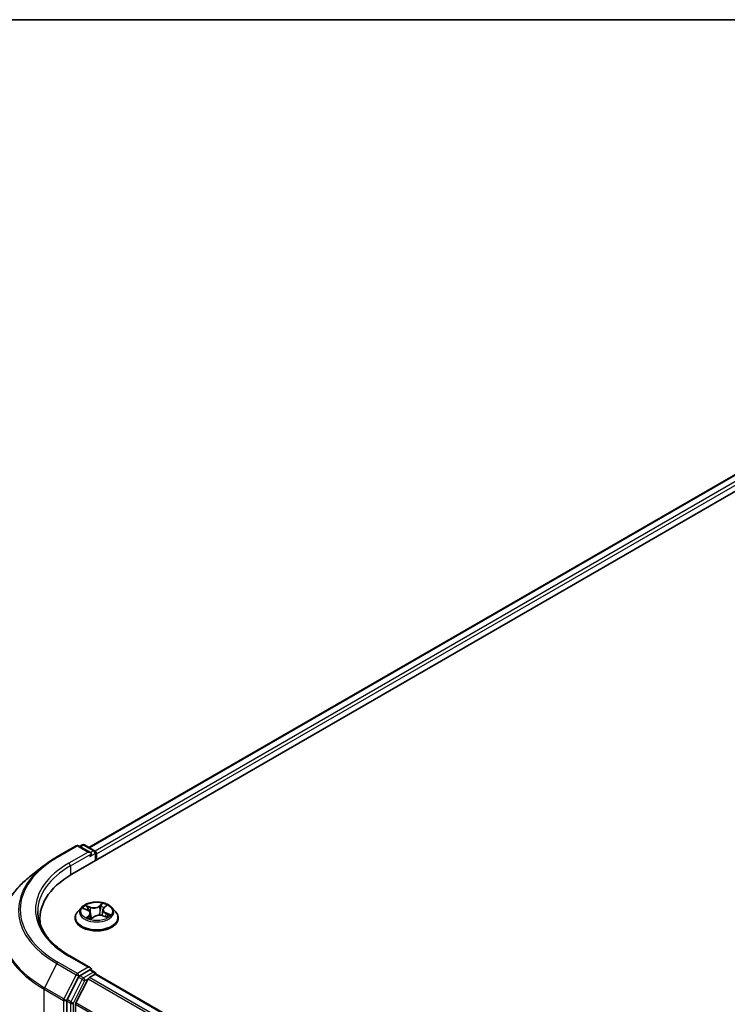
# Model space of a CAD drawing. Units: millimetres. Extents: x -1914 to 5369, y 28 to 1439.
# Drawn here: x -1325 to -1206, y 1267 to 1433 of the extents above; entities that cross this region are included whole.
import ezdxf

# ---------------------------------------------------------------- set-up
doc = ezdxf.new("R2010")
doc.units = ezdxf.units.MM
doc.header["$LTSCALE"] = 3.5
for name, color, linetype, lineweight in [('Border (ISO)', 7, 'Continuous', 35), ('Visible (ISO)', 7, 'Continuous', 35), ('Visible Narrow (ISO)', 7, 'Continuous', 25)]:
    doc.layers.add(name, color=color, linetype=linetype, lineweight=lineweight)

# ---------------------------------------------------------------- blocks, each defined once
blk = doc.blocks.new('Borders tk図枠')
at = {"layer": 'Border (ISO)'}
blk.add_line((14.5, 289), (405.5, 289), dxfattribs=at)

msp = doc.modelspace()

# ---------------------------------------------------------------- linework, layer by layer
at = {"layer": 'Visible (ISO)'}
for p, q in [((-1315.968, 1289.1833), (-1174.5467, 1370.8329)), ((-1313.1038, 1293.6781), (-1180.6204, 1370.1674)), ((-1318.5062, 1292.0899), (-1315.2358, 1293.9781)), ((-1312.853, 1292.8189), (-1314.8608, 1293.9781)), ((-1314.2278, 1294.1105), (-1314.659, 1293.8615)), ((-1313.8528, 1294.1105), (-1312.1566, 1293.1312)), ((-1311.9691, 1291.4921), (-1311.9691, 1292.8065)), ((-1311.8138, 1291.5817), (-1311.8138, 1292.6024)), ((-1320.7396, 1290.5828), (-1323.1034, 1288.7115)), ((-1314.3773, 1283.5795), (-1314.9973, 1282.8878)), ((-1314.0268, 1283.4047), (-1313.372, 1283.1528)), ((-1310.7688, 1283.1742), (-1310.8712, 1282.2198)), ((-1310.5922, 1283.4988), (-1310.2083, 1283.8579)), ((-1309.2503, 1283.5795), (-1308.6302, 1282.8878)), ((-1321.3499, 1280.7949), (-1321.3499, 1281.6817)), ((-1315.4388, 1281.7838), (-1315.4388, 1281.8253)), ((-1312.8588, 1282.6263), (-1312.7547, 1281.6563)), ((-1312.6776, 1281.6359), (-1312.2687, 1281.9901)), ((-1310.7576, 1282.1844), (-1310.0856, 1281.945)), ((-1308.1888, 1281.7838), (-1308.1888, 1281.8253)), ((-1312.853, 1273.4271), (-1316.3109, 1275.4235)), ((-1312.9628, 1273.0575), (-1314.659, 1272.0782)), ((-1312.787, 1273.0828), (-1312.1566, 1272.7188)), ((-1314.8627, 1271.8504), (-1316.7905, 1268.0662)), ((-1313.2191, 1271.5746), (-1315.2878, 1267.5137)), ((-1313.0154, 1271.8024), (-1312.0789, 1272.343)), ((-1311.9691, 1272.3941), (-1311.9691, 1272.3789)), ((-1311.8914, 1272.3616), (-1091.0195, 1144.8411)), ((-1316.8519, 1267.8347), (-1316.8519, 1093.752)), ((-1315.3493, 1093.9984), (-1315.3493, 1267.2822))]:
    msp.add_line(p, q, dxfattribs=at)
for centre, start, end in [((-1315.0483, 1293.6533), 60, 120), ((-1314.0403, 1293.7858), 60, 120), ((-1312.3441, 1292.8065), 0, 60), ((-1312.3441, 1272.3941), 0, 60)]:
    msp.add_arc(centre, 0.375, start, end, dxfattribs=at)
for centre, major_axis, start_param, end_param in [((-1313.228, 1292.6024), (0.5303, 0), 0, 1.57079633), ((-1312.9628, 1292.4493), (-0.1875, -0.3248), 0.78539816, 2.35619449), ((-1312.0789, 1292.7554), (0.1875, -0.3248), 0.78539816, 2.27482892), ((-1302.9749, 1281.6817), (-18.375, 0), 5.49778714, 6.39521013), ((-1302.9749, 1279.6405), (-18.75, 0), 6.08255579, 6.13021947), ((-1313.228, 1273.2106), (0.5303, 0), 0, 1.57079633), ((-1312.9628, 1273.3637), (0.1875, -0.3248), 0.15954809, 0.78539816), ((-1314.659, 1271.772), (0.1875, 0.3248), 0.78539816, 1.66145621), ((-1313.0154, 1271.4962), (-0.1875, -0.3248), 3.92699082, 4.80304887), ((-1312.0789, 1272.0368), (0.1875, 0.3248), 0, 0.78539816), ((-1316.5867, 1267.9878), (0.1875, 0.3248), 1.66145621, 2.35619449), ((-1315.0841, 1267.4353), (-0.1875, -0.3248), 4.80304887, 5.49778714)]:
    msp.add_ellipse(centre, major_axis=major_axis, ratio=0.57735027, start_param=start_param, end_param=end_param, dxfattribs=at)
for points, knots in [([(-1320.7396, 1290.5828), (-1320.6042, 1290.69), (-1320.4659, 1290.7959), (-1320.1839, 1291.0052), (-1320.0402, 1291.1085), (-1319.7474, 1291.3124), (-1319.5983, 1291.413), (-1319.295, 1291.6113), (-1319.1408, 1291.7091), (-1318.8272, 1291.9017), (-1318.6679, 1291.9966), (-1318.5062, 1292.0899)], [2.986331737, 2.986331737, 2.986331737, 2.986331737, 3.01738392, 3.01738392, 3.048436103, 3.048436103, 3.079488287, 3.079488287, 3.11054047, 3.11054047, 3.141592654, 3.141592654, 3.141592654, 3.141592654]), ([(-1323.1034, 1288.7115), (-1323.7256, 1288.219), (-1324.2953, 1287.7027), (-1325.3204, 1286.6299), (-1325.7757, 1286.0733), (-1326.5637, 1284.9279), (-1326.8964, 1284.3389), (-1327.4322, 1283.1378), (-1327.6352, 1282.5257), (-1327.9066, 1281.289), (-1327.9749, 1280.6645), (-1327.9749, 1280.0399)], [3.296853571, 3.296853571, 3.296853571, 3.296853571, 3.42288102, 3.42288102, 3.548908469, 3.548908469, 3.674935918, 3.674935918, 3.800963367, 3.800963367, 3.926990817, 3.926990817, 3.926990817, 3.926990817]), ([(-1309.2503, 1283.5795), (-1309.4037, 1283.7507), (-1309.5984, 1283.9008), (-1310.0581, 1284.1592), (-1310.3258, 1284.2656), (-1310.9005, 1284.4209), (-1311.2072, 1284.47), (-1311.8289, 1284.5077), (-1312.1437, 1284.4966), (-1312.753, 1284.4155), (-1313.0472, 1284.3455), (-1313.5881, 1284.1504), (-1313.8344, 1284.0252), (-1314.169, 1283.7855), (-1314.2813, 1283.6866), (-1314.3773, 1283.5795)], [2.61877802, 2.61877802, 2.61877802, 2.61877802, 2.93979095, 2.93979095, 3.27421955, 3.27421955, 3.607297, 3.607297, 3.93861044, 3.93861044, 4.27034635, 4.27034635, 4.60432431, 4.60432431, 4.80523745, 4.80523745, 4.80523745, 4.80523745]), ([(-1316.3109, 1275.4235), (-1317.0042, 1275.8238), (-1317.6412, 1276.2546), (-1318.7869, 1277.165), (-1319.2956, 1277.6446), (-1320.173, 1278.6388), (-1320.5417, 1279.1533), (-1321.1325, 1280.2032), (-1321.3548, 1280.7386), (-1321.6509, 1281.8181), (-1321.7249, 1282.3623), (-1321.7249, 1282.9065)], [1.570796327, 1.570796327, 1.570796327, 1.570796327, 1.72787596, 1.72787596, 1.884955592, 1.884955592, 2.042035225, 2.042035225, 2.199114858, 2.199114858, 2.35619449, 2.35619449, 2.35619449, 2.35619449]), ([(-1314.9973, 1282.8878), (-1315.0532, 1282.8255), (-1315.1044, 1282.761), (-1315.1969, 1282.6282), (-1315.2381, 1282.5598), (-1315.3096, 1282.4196), (-1315.34, 1282.3478), (-1315.3889, 1282.2016), (-1315.4076, 1282.1272), (-1315.4325, 1281.977), (-1315.4388, 1281.9011), (-1315.4388, 1281.8253)], [4.805237449, 4.805237449, 4.805237449, 4.805237449, 4.900750772, 4.900750772, 4.996264094, 4.996264094, 5.091777416, 5.091777416, 5.187290739, 5.187290739, 5.282804061, 5.282804061, 5.282804061, 5.282804061]), ([(-1312.8588, 1282.6263), (-1312.8635, 1282.6706), (-1312.8754, 1282.7145), (-1312.9121, 1282.7988), (-1312.9369, 1282.8393), (-1312.9977, 1282.9158), (-1313.0338, 1282.9518), (-1313.1155, 1283.0188), (-1313.1613, 1283.0496), (-1313.2609, 1283.1057), (-1313.3149, 1283.1308), (-1313.372, 1283.1528)], [2.203114763, 2.203114763, 2.203114763, 2.203114763, 2.387319683, 2.387319683, 2.571524602, 2.571524602, 2.755729522, 2.755729522, 2.939934441, 2.939934441, 3.124139361, 3.124139361, 3.124139361, 3.124139361]), ([(-1310.5922, 1283.4988), (-1310.6123, 1283.48), (-1310.6308, 1283.4606), (-1310.6649, 1283.4204), (-1310.6803, 1283.3997), (-1310.7078, 1283.3571), (-1310.7198, 1283.3352), (-1310.7403, 1283.2905), (-1310.7487, 1283.2676), (-1310.7617, 1283.2213), (-1310.7662, 1283.1978), (-1310.7688, 1283.1742)], [4.729842273, 4.729842273, 4.729842273, 4.729842273, 4.828053959, 4.828053959, 4.926265646, 4.926265646, 5.024477333, 5.024477333, 5.122689019, 5.122689019, 5.220900706, 5.220900706, 5.220900706, 5.220900706]), ([(-1308.1888, 1281.8253), (-1308.1888, 1281.9011), (-1308.1951, 1281.977), (-1308.22, 1282.1272), (-1308.2386, 1282.2016), (-1308.2876, 1282.3478), (-1308.3179, 1282.4196), (-1308.3895, 1282.5598), (-1308.4307, 1282.6282), (-1308.5231, 1282.761), (-1308.5744, 1282.8255), (-1308.6302, 1282.8878)], [2.141211408, 2.141211408, 2.141211408, 2.141211408, 2.23672473, 2.23672473, 2.332238052, 2.332238052, 2.427751375, 2.427751375, 2.523264697, 2.523264697, 2.61877802, 2.61877802, 2.61877802, 2.61877802]), ([(-1315.4388, 1281.7838), (-1315.4388, 1281.5603), (-1315.3799, 1281.3373), (-1315.1513, 1280.9102), (-1314.9776, 1280.707), (-1314.5293, 1280.3383), (-1314.2508, 1280.1744), (-1313.6209, 1279.9069), (-1313.2692, 1279.8036), (-1312.5298, 1279.6676), (-1312.1422, 1279.6347), (-1311.3694, 1279.642), (-1310.9843, 1279.682), (-1310.2539, 1279.8315), (-1309.9088, 1279.941), (-1309.2926, 1280.2202), (-1309.0217, 1280.3901), (-1308.5846, 1280.7757), (-1308.4177, 1280.9914), (-1308.2315, 1281.4028), (-1308.1888, 1281.5932), (-1308.1888, 1281.7838)], [5.28280406, 5.28280406, 5.28280406, 5.28280406, 5.58251464, 5.58251464, 5.89492562, 5.89492562, 6.21941866, 6.21941866, 6.5451466, 6.5451466, 6.86989707, 6.86989707, 7.19425193, 7.19425193, 7.51908603, 7.51908603, 7.84488342, 7.84488342, 8.16879847, 8.16879847, 8.42439671, 8.42439671, 8.42439671, 8.42439671]), ([(-1313.266, 1281.855), (-1313.2329, 1281.8374), (-1313.1983, 1281.8202), (-1313.126, 1281.7867), (-1313.0884, 1281.7705), (-1313.0104, 1281.7393), (-1312.9701, 1281.7243), (-1312.8871, 1281.6957), (-1312.8444, 1281.6821), (-1312.7603, 1281.6576), (-1312.7192, 1281.6465), (-1312.6773, 1281.6361)], [6.108474928, 6.108474928, 6.108474928, 6.108474928, 6.1777238, 6.1777238, 6.246972673, 6.246972673, 6.316221545, 6.316221545, 6.385470417, 6.385470417, 6.449095851, 6.449095851, 6.449095851, 6.449095851]), ([(-1312.6797, 1281.6349), (-1312.6797, 1281.6349), (-1312.6797, 1281.6349), (-1312.6796, 1281.6349), (-1312.6792, 1281.635), (-1312.6785, 1281.6353), (-1312.6781, 1281.6356), (-1312.6776, 1281.6358), (-1312.6775, 1281.6359), (-1312.6775, 1281.6359)], [0.00417013494, 0.00417013494, 0.00417013494, 0.00417013494, 0.00459103067, 0.00459103067, 0.006886546, 0.006886546, 0.00918206133, 0.00918206133, 0.01077981148, 0.01077981148, 0.01077981148, 0.01077981148]), ([(-1310.7576, 1282.1844), (-1310.8549, 1282.2191), (-1310.9607, 1282.2448), (-1311.1804, 1282.2766), (-1311.2942, 1282.2827), (-1311.5199, 1282.2747), (-1311.6317, 1282.2606), (-1311.8435, 1282.2134), (-1311.9436, 1282.1802), (-1312.1233, 1282.0971), (-1312.2029, 1282.0471), (-1312.2687, 1281.9901)], [3.15904595, 3.15904595, 3.15904595, 3.15904595, 3.46622389, 3.46622389, 3.77340184, 3.77340184, 4.08057979, 4.08057979, 4.38775774, 4.38775774, 4.69493569, 4.69493569, 4.69493569, 4.69493569]), ([(-1310.1684, 1281.9745), (-1310.1422, 1281.9934), (-1310.1178, 1282.0123), (-1310.0726, 1282.0502), (-1310.0518, 1282.069), (-1310.014, 1282.106), (-1309.997, 1282.1242), (-1309.9666, 1282.1595), (-1309.9532, 1282.1766), (-1309.9415, 1282.1929)], [1.466781701, 1.466781701, 1.466781701, 1.466781701, 1.537283921, 1.537283921, 1.608372491, 1.608372491, 1.67946106, 1.67946106, 1.75054963, 1.75054963, 1.75054963, 1.75054963]), ([(-1312.9628, 1273.0575), (-1312.9293, 1273.0768), (-1312.8933, 1273.0895), (-1312.83, 1273.097), (-1312.803, 1273.092), (-1312.787, 1273.0828)], [0.1851472285, 0.1851472285, 0.1851472285, 0.1851472285, 0.1965284229, 0.1965284229, 0.2079096173, 0.2079096173, 0.2079096173, 0.2079096173])]:
    msp.add_open_spline(points, degree=3, knots=knots, dxfattribs=at)
at = {"layer": 'Visible Narrow (ISO)'}
for p, q in [((-1312.994, 1293.6147), (-1180.4329, 1370.1489)), ((-1179.4964, 1369.6082), (-1312.0727, 1293.0652)), ((-1311.8138, 1292.6024), (-1179.2313, 1369.1489)), ((-1318.3187, 1292.0714), (-1315.0483, 1293.9595)), ((-1313.228, 1292.9085), (-1316.4984, 1291.0204)), ((-1316.2332, 1290.5611), (-1312.6977, 1292.6024)), ((-1315.0483, 1293.9595), (-1313.228, 1292.9085)), ((-1314.5491, 1293.7981), (-1314.0403, 1294.0919)), ((-1314.0403, 1294.0919), (-1312.3441, 1293.1127)), ((-1312.9628, 1292.1431), (-1312.0789, 1292.6534)), ((-1312.3441, 1293.1127), (-1312.853, 1292.8189)), ((-1312.0789, 1292.6534), (-1312.0789, 1291.4286)), ((-1316.2332, 1290.5611), (-1316.2332, 1289.027)), ((-1314.2054, 1283.4575), (-1313.3945, 1283.1455)), ((-1312.849, 1283.6364), (-1313.6783, 1283.9319)), ((-1313.4031, 1283.745), (-1312.8817, 1283.5592)), ((-1312.8817, 1283.5592), (-1312.9217, 1282.8114)), ((-1310.8593, 1284.2873), (-1311.3997, 1283.8191)), ((-1311.3479, 1283.7525), (-1311.0082, 1284.0469)), ((-1311.3479, 1283.7525), (-1311.2724, 1282.876)), ((-1310.5495, 1283.5042), (-1310.0377, 1283.983)), ((-1309.4221, 1282.3554), (-1310.2331, 1282.6674)), ((-1313.078, 1282.3088), (-1313.5899, 1281.83)), ((-1313.3468, 1281.9423), (-1313.025, 1282.2433)), ((-1313.1952, 1281.8191), (-1313.2027, 1281.8327)), ((-1313.025, 1282.2433), (-1312.9795, 1281.7281)), ((-1312.7683, 1281.5256), (-1312.2278, 1281.9938)), ((-1310.7785, 1282.1766), (-1309.9492, 1281.881)), ((-1310.2676, 1282.5909), (-1310.2998, 1282.0213)), ((-1310.2676, 1282.5909), (-1309.7578, 1282.3948)), ((-1316.4984, 1275.4049), (-1313.228, 1273.5167)), ((-1318.5224, 1274.1261), (-1320.5911, 1270.0652)), ((-1318.5224, 1274.1261), (-1315.252, 1272.238)), ((-1315.0483, 1272.4658), (-1318.3187, 1274.3539)), ((-1313.228, 1273.5167), (-1315.0483, 1272.4658)), ((-1312.9628, 1273.0575), (-1312.3441, 1272.7002)), ((-1315.252, 1272.238), (-1317.3208, 1268.1771)), ((-1314.244, 1271.4932), (-1316.1717, 1267.709)), ((-1315.7029, 1267.4775), (-1313.7751, 1271.2617)), ((-1314.8627, 1271.8504), (-1314.7832, 1272.0065)), ((-1314.8627, 1271.8504), (-1314.244, 1271.4932)), ((-1314.7832, 1272.0065), (-1314.659, 1272.0782)), ((-1314.0403, 1271.721), (-1314.659, 1272.0782)), ((-1312.3441, 1272.7002), (-1314.0403, 1271.721)), ((-1313.7751, 1271.2617), (-1313.213, 1271.5862)), ((-1313.2191, 1271.5746), (-1092.3651, 1144.0645)), ((-1092.066, 1144.2372), (-1313.0154, 1271.8024)), ((-1312.0789, 1272.343), (-1091.1295, 1144.7778)), ((-1320.6526, 1269.8337), (-1317.3822, 1267.9456)), ((-1320.6526, 1095.5293), (-1320.6526, 1269.8337)), ((-1317.3208, 1268.1771), (-1320.5911, 1270.0652)), ((-1317.3822, 1267.9456), (-1317.3822, 1093.6411)), ((-1316.8519, 1267.9456), (-1316.7905, 1268.0662)), ((-1316.8519, 1267.8347), (-1316.8519, 1267.9456)), ((-1316.8519, 1267.8347), (-1316.2332, 1267.4775)), ((-1316.1717, 1267.709), (-1316.7905, 1268.0662)), ((-1316.2332, 1267.4775), (-1316.2332, 1093.3948)), ((-1315.7029, 1093.3948), (-1315.7029, 1267.4775)), ((-1315.3493, 1267.2822), (-1094.7886, 1139.9414)), ((-1094.6835, 1140.1477), (-1315.2878, 1267.5137))]:
    msp.add_line(p, q, dxfattribs=at)
for centre, major_axis, ratio, start_param, end_param in [((-1315.0483, 1293.6533), (-0.1875, 0.3248), 0.57735027, 5.49778714, 6.28318531), ((-1315.0483, 1293.6533), (0.1875, 0.3248), 0.57735027, 0, 0.78539816), ((-1314.0403, 1293.7858), (-0.1875, 0.3248), 0.57735027, 5.49778714, 6.28318531), ((-1314.0403, 1293.7858), (0.1875, 0.3248), 0.57735027, 0, 0.78539816), ((-1312.3441, 1292.8065), (0.1875, 0.3248), 0.57735027, 0, 0.78539816), ((-1312.3441, 1292.8065), (0.1875, -0.3248), 0.57735027, 0.78539816, 2.35619449), ((-1312.3441, 1292.8065), (0.375, 0), 0.57735027, 5.49778714, 6.28318531), ((-1302.9749, 1283.2126), (-21.6994, 0), 0.57735027, 5.49778714, 7.06858347), ((-1302.9749, 1283.2126), (-19.125, 0), 0.57735027, 5.49778714, 7.06858347), ((-1318.3187, 1291.7652), (-0.1875, 0.3248), 0.57735027, 5.49778714, 6.28318531), ((-1316.4984, 1290.7142), (-0.1875, 0.3248), 0.57735027, 3.92699082, 5.49778714), ((-1302.9749, 1283.1025), (-21.9874, 0), 0.57735027, 5.65304806, 7.06858347), ((-1302.9749, 1282.9065), (-18.75, 0), 0.57735027, 5.49778714, 6.28318531), ((-1302.9749, 1280.2359), (-24.9131, 0), 0.57735027, 5.65304806, 7.06858347), ((-1311.8138, 1281.9366), (-3.5846, 0), 0.57735027, 5.8056187, 9.90234457), ((-1311.8138, 1282.8136), (-2.8864, 0), 0.57735027, 5.8056187, 9.90234457), ((-1311.8138, 1282.9065), (-2.5751, 0), 0.57735027, 5.5220857, 5.90345475), ((-1311.8138, 1282.623), (2.0152, 0), 0.57735027, 2.3912774, 2.60365239), ((-1313.4358, 1283.7188), (-0.0454, -0.0429), 0.07463778, 0.90652225, 2.30170441), ((-1313.3945, 1283.0945), (0.0224, 0.0583), 0.45281962, 0, 0.70435504), ((-1313.9866, 1282.6325), (1.0677, 0), 0.57735027, 5.73022352, 7.26611326), ((-1313.2469, 1283.417), (-0.0587, -0.0215), 0.27504112, 4.02400947, 5.37943259), ((-1312.2882, 1284.1144), (1.13, 0), 0.57735027, 4.15942719, 5.69531693), ((-1312.849, 1283.5853), (-0.021, -0.0589), 0.42883211, 3.83491648, 5.31844634), ((-1312.2882, 1284.1609), (-1.0677, 0), 0.57735027, 1.01783454, 2.55372428), ((-1311.3997, 1283.768), (0.0409, -0.0472), 0.67942701, 0.75236473, 2.23589459), ((-1311.2206, 1282.8605), (-0.0615, 0.0113), 0.18430317, 4.3967742, 5.74782015), ((-1311.068, 1283.6917), (-0.0615, 0.0113), 0.18434126, 4.39239272, 5.74781584), ((-1311.8138, 1282.623), (2.0152, 0), 0.57735027, 0.89705599, 1.18028142), ((-1310.9564, 1284.0314), (-0.0561, 0.0275), 0.27221341, 0.54813225, 1.94331442), ((-1311.8138, 1282.9065), (-2.5751, 0), 0.57735027, 3.95128938, 4.33265842), ((-1309.6409, 1283.1804), (-1.0677, 0), 0.57735027, 5.73022352, 7.26611326), ((-1309.6409, 1283.1338), (-1.13, 0), 0.57735027, 6.22128195, 7.26611326), ((-1310.5495, 1283.4531), (-0.0427, 0.0456), 0.6948163, 5.35123972, 6.28318531), ((-1310.3337, 1283.8008), (-0.0543, 0.0309), 0.24275109, 2.14541528, 2.3204446), ((-1310.2331, 1282.6164), (-0.0224, -0.0583), 0.45281962, 3.84594769, 5.32947755), ((-1311.8138, 1281.8253), (-3.625, 0), 0.57735027, 0, 3.14159265), ((-1311.8138, 1281.7838), (3.625, 0), 0.57735027, 3.14159265, 6.28318531), ((-1311.8138, 1282.9065), (2.5751, 0), 0.57735027, 3.95128938, 4.33265842), ((-1313.2938, 1281.9279), (-0.0068, -0.0621), 0.87611202, 4.57432006, 5.96950223), ((-1313.1497, 1281.8182), (-0.0548, -0.0301), 0.78761251, 5.39650295, 5.55477804), ((-1313.078, 1282.2577), (0.0427, -0.0456), 0.6948163, 0.72611721, 2.20964707), ((-1313.9866, 1282.5859), (1.13, 0), 0.57735027, 5.73022352, 6.34508866), ((-1311.8138, 1281.2997), (-1.211, 0), 0.57735027, 5.45547456, 5.61318332), ((-1311.8138, 1281.2773), (1.1844, 0), 0.57735027, 2.3138819, 2.49388216), ((-1312.6712, 1281.6972), (-0.0046, -0.0623), 0.90557434, 6.12502041, 6.23064111), ((-1312.5952, 1281.8134), (-0.0549, -0.0298), 0.35759893, 4.2666722, 5.26428303), ((-1312.5952, 1281.8134), (0.0293, -0.0552), 0.55241162, 4.40789271, 5.02937473), ((-1312.5952, 1281.8134), (0.0297, 0.055), 0.04031754, 1.00343714, 2.22638882), ((-1312.2278, 1281.9428), (-0.0409, 0.0472), 0.67942701, 5.37748725, 6.28318531), ((-1311.3393, 1281.652), (1.0677, 0), 0.57735027, 1.01783454, 2.55372428), ((-1310.7785, 1282.1255), (0.021, 0.0589), 0.42883211, 0, 0.69332383), ((-1310.002, 1282.2151), (0.0524, -0.034), 0.6620724, 0.08887985, 1.32635461), ((-1311.8138, 1282.9065), (2.5751, 0), 0.57735027, 5.5220857, 5.90345475), ((-1309.7923, 1282.3693), (-0.017, 0.0601), 0.66207536, 3.56163451, 4.95681668), ((-1302.9749, 1280.0399), (-25, 0), 0.57735027, 0, 0.78539816), ((-1316.4984, 1275.0987), (0.1875, 0.3248), 0.57735027, 0, 0.78539816), ((-1318.3187, 1274.0477), (-0.1875, -0.3248), 0.57735027, 3.92699082, 4.80304887), ((-1312.3441, 1272.3941), (0.1875, 0.3248), 0.57735027, 0, 0.78539816), ((-1315.0483, 1272.1596), (-0.1875, -0.3248), 0.57735027, 3.92699082, 4.80304887), ((-1315.0483, 1272.1596), (-0.3341, 0.1702), 0.07392213, 0.95337534, 2.52417167), ((-1315.0483, 1272.1596), (0.1875, -0.3248), 0.57735027, 0.78539816, 2.35619449), ((-1314.0403, 1271.4148), (-0.1875, -0.3248), 0.57735027, 3.92699082, 4.80304887), ((-1314.0403, 1271.4148), (-0.3341, 0.1702), 0.07392213, 0.95337534, 2.52417167), ((-1314.0403, 1271.4148), (0.1875, -0.3248), 0.57735027, 0.78539816, 2.35619449), ((-1312.3441, 1272.3941), (0.1875, -0.3248), 0.57735027, 1.07991365, 2.35619449), ((-1312.3441, 1272.3941), (0.375, 0), 0.57735027, 6.2130617, 6.28318531), ((-1320.3874, 1269.9868), (0.1875, 0.3248), 0.57735027, 1.66145621, 2.35619449), ((-1317.1171, 1268.0987), (-0.1875, -0.3248), 0.57735027, 4.80304887, 5.49778714), ((-1317.1171, 1268.0987), (-0.375, 0), 0.57735027, 0.78539816, 2.35619449), ((-1317.1171, 1268.0987), (0.3341, -0.1702), 0.07392213, 4.094968, 5.66576433), ((-1315.968, 1267.6306), (-0.1875, -0.3248), 0.57735027, 4.80304887, 5.49778714), ((-1315.968, 1267.6306), (-0.375, 0), 0.57735027, 0.78539816, 2.35619449), ((-1315.968, 1267.6306), (0.3341, -0.1702), 0.07392213, 4.094968, 5.66576433)]:
    msp.add_ellipse(centre, major_axis=major_axis, ratio=ratio, start_param=start_param, end_param=end_param, dxfattribs=at)
msp.add_ellipse((-1311.8138, 1282.9065), major_axis=(2.6768, 0), ratio=0.57735027, dxfattribs=at)
for points, knots in [([(-1313.9082, 1283.3591), (-1313.9119, 1283.3618), (-1313.9157, 1283.3644), (-1313.9496, 1283.3872), (-1313.9821, 1283.4034), (-1314.0455, 1283.4277), (-1314.0763, 1283.4366), (-1314.1399, 1283.4503), (-1314.1728, 1283.4549), (-1314.2054, 1283.4575)], [0.0047245793, 0.0047245793, 0.0047245793, 0.0047245793, 0.0059340385, 0.0059340385, 0.0154285, 0.0154285, 0.0237449879, 0.0237449879, 0.0323943032, 0.0323943032, 0.0323943032, 0.0323943032]), ([(-1314.2054, 1283.4575), (-1314.174, 1283.4506), (-1314.1423, 1283.4426), (-1314.0825, 1283.4248), (-1314.0543, 1283.4153), (-1314.0268, 1283.4047)], [-0.0323943032, -0.0323943032, -0.0323943032, -0.0323943032, -0.0237449879, -0.0237449879, -0.0159162617, -0.0159162617, -0.0159162617, -0.0159162617]), ([(-1313.4031, 1283.745), (-1313.4275, 1283.7621), (-1313.4519, 1283.7798), (-1313.5145, 1283.8252), (-1313.5522, 1283.8521), (-1313.6197, 1283.8969), (-1313.6491, 1283.9153), (-1313.6783, 1283.9319)], [-0.0320559737, -0.0320559737, -0.0320559737, -0.0320559737, -0.0236501899, -0.0236501899, -0.0102009359, -0.0102009359, 0.0003383294, 0.0003383294, 0.0003383294, 0.0003383294]), ([(-1313.6783, 1283.9319), (-1313.6568, 1283.9123), (-1313.635, 1283.8896), (-1313.5843, 1283.8326), (-1313.5553, 1283.797), (-1313.504, 1283.7365), (-1313.4833, 1283.7126), (-1313.4612, 1283.6897)], [-0.0003383294, -0.0003383294, -0.0003383294, -0.0003383294, 0.0102009359, 0.0102009359, 0.0236501899, 0.0236501899, 0.0320559737, 0.0320559737, 0.0320559737, 0.0320559737]), ([(-1313.4612, 1283.6897), (-1313.4234, 1283.6505), (-1313.3893, 1283.6073), (-1313.3306, 1283.5151), (-1313.3062, 1283.4662), (-1313.2879, 1283.4163)], [-0.0289828459, -0.0289828459, -0.0289828459, -0.0289828459, -0.0145850634, -0.0145850634, 0, 0, 0, 0]), ([(-1313.2142, 1283.4431), (-1313.2343, 1283.498), (-1313.261, 1283.552), (-1313.3249, 1283.6537), (-1313.362, 1283.7015), (-1313.4031, 1283.745)], [0, 0, 0, 0, 0.0145850634, 0.0145850634, 0.0289828459, 0.0289828459, 0.0289828459, 0.0289828459]), ([(-1313.0326, 1282.9484), (-1313.0457, 1282.984), (-1313.0588, 1283.0195), (-1313.1193, 1283.1845), (-1313.1667, 1283.3138), (-1313.2142, 1283.4431)], [0.0249299408, 0.0249299408, 0.0249299408, 0.0249299408, 0.0343899271, 0.0343899271, 0.0687798542, 0.0687798542, 0.0687798542, 0.0687798542]), ([(-1311.2724, 1282.876), (-1311.3063, 1282.6803), (-1311.3485, 1282.4866), (-1311.4017, 1282.2902), (-1311.4033, 1282.2845), (-1311.4048, 1282.2788)], [0, 0, 0, 0, 0.0491206273, 0.0491206273, 0.0505934766, 0.0505934766, 0.0505934766, 0.0505934766]), ([(-1311.3377, 1282.2799), (-1311.3374, 1282.2807), (-1311.3372, 1282.2815), (-1311.2812, 1282.4745), (-1311.2359, 1282.67), (-1311.1995, 1282.8678)], [-0.0493237888, -0.0493237888, -0.0493237888, -0.0493237888, -0.0491206273, -0.0491206273, 0, 0, 0, 0]), ([(-1311.1198, 1283.7072), (-1311.1452, 1283.5686), (-1311.1706, 1283.4301), (-1311.2215, 1283.1531), (-1311.2469, 1283.0146), (-1311.2724, 1282.876)], [0, 0, 0, 0, 0.0343899271, 0.0343899271, 0.0687798542, 0.0687798542, 0.0687798542, 0.0687798542]), ([(-1311.1995, 1282.8678), (-1311.174, 1283.0063), (-1311.1485, 1283.1448), (-1311.0976, 1283.4219), (-1311.0721, 1283.5604), (-1311.0467, 1283.6989)], [-0.0687798542, -0.0687798542, -0.0687798542, -0.0687798542, -0.0343899271, -0.0343899271, 0, 0, 0, 0]), ([(-1311.0082, 1284.0469), (-1311.0337, 1283.9947), (-1311.0563, 1283.939), (-1311.094, 1283.8244), (-1311.1091, 1283.7655), (-1311.1198, 1283.7072)], [0, 0, 0, 0, 0.014491423, 0.014491423, 0.0289828459, 0.0289828459, 0.0289828459, 0.0289828459]), ([(-1311.0467, 1283.6989), (-1311.0368, 1283.7519), (-1311.0229, 1283.8054), (-1310.9878, 1283.9094), (-1310.9667, 1283.9599), (-1310.9429, 1284.0072)], [-0.0289828459, -0.0289828459, -0.0289828459, -0.0289828459, -0.014491423, -0.014491423, 0, 0, 0, 0]), ([(-1310.8593, 1284.2873), (-1310.8712, 1284.2691), (-1310.8832, 1284.2497), (-1310.9074, 1284.2098), (-1310.9194, 1284.1893), (-1310.9461, 1284.1443), (-1310.9609, 1284.1195), (-1310.9868, 1284.0784), (-1310.9972, 1284.0625), (-1311.0082, 1284.0469)], [-0.0323943032, -0.0323943032, -0.0323943032, -0.0323943032, -0.0237449879, -0.0237449879, -0.0154285, -0.0154285, -0.0059340385, -0.0059340385, 0, 0, 0, 0]), ([(-1310.9429, 1284.0072), (-1310.9331, 1284.0265), (-1310.9249, 1284.0461), (-1310.9062, 1284.0963), (-1310.8975, 1284.1262), (-1310.8837, 1284.1792), (-1310.8783, 1284.2027), (-1310.8683, 1284.2474), (-1310.8638, 1284.2684), (-1310.8593, 1284.2873)], [0, 0, 0, 0, 0.0059340385, 0.0059340385, 0.0154285, 0.0154285, 0.0237449879, 0.0237449879, 0.0323943032, 0.0323943032, 0.0323943032, 0.0323943032]), ([(-1310.0377, 1283.983), (-1310.0715, 1283.9705), (-1310.1057, 1283.955), (-1310.1807, 1283.9119), (-1310.2206, 1283.8827), (-1310.2764, 1283.8247), (-1310.2955, 1283.7999), (-1310.3105, 1283.7729)], [-0.0003383294, -0.0003383294, -0.0003383294, -0.0003383294, 0.0102009359, 0.0102009359, 0.0236501899, 0.0236501899, 0.0320559737, 0.0320559737, 0.0320559737, 0.0320559737]), ([(-1310.2083, 1283.8579), (-1310.1816, 1283.8829), (-1310.1532, 1283.9058), (-1310.0955, 1283.9474), (-1310.0664, 1283.9661), (-1310.0377, 1283.983)], [-0.0211428123, -0.0211428123, -0.0211428123, -0.0211428123, -0.0102009359, -0.0102009359, 0.0003383294, 0.0003383294, 0.0003383294, 0.0003383294]), ([(-1313.3468, 1281.9423), (-1313.3629, 1281.936), (-1313.3814, 1281.929), (-1313.4329, 1281.9084), (-1313.4676, 1281.8936), (-1313.5321, 1281.8622), (-1313.5611, 1281.8468), (-1313.5899, 1281.83)], [-0.0320559737, -0.0320559737, -0.0320559737, -0.0320559737, -0.0236501899, -0.0236501899, -0.0102009359, -0.0102009359, 0.0003383294, 0.0003383294, 0.0003383294, 0.0003383294]), ([(-1313.5899, 1281.83), (-1313.556, 1281.8424), (-1313.5218, 1281.852), (-1313.4468, 1281.8675), (-1313.407, 1281.8717), (-1313.3512, 1281.873), (-1313.332, 1281.8721), (-1313.3171, 1281.8706)], [-0.0003383294, -0.0003383294, -0.0003383294, -0.0003383294, 0.0102009359, 0.0102009359, 0.0236501899, 0.0236501899, 0.0320559737, 0.0320559737, 0.0320559737, 0.0320559737]), ([(-1313.2027, 1281.8327), (-1313.2207, 1281.8655), (-1313.2424, 1281.8916), (-1313.2911, 1281.9283), (-1313.318, 1281.9392), (-1313.3468, 1281.9423)], [0, 0, 0, 0, 0.0145850634, 0.0145850634, 0.0289828459, 0.0289828459, 0.0289828459, 0.0289828459]), ([(-1312.5811, 1281.844), (-1312.6294, 1281.9372), (-1312.6747, 1282.0327), (-1312.7592, 1282.2232), (-1312.7986, 1282.3182), (-1312.8361, 1282.4143)], [0.0217758941, 0.0217758941, 0.0217758941, 0.0217758941, 0.0491206273, 0.0491206273, 0.075438464, 0.075438464, 0.075438464, 0.075438464]), ([(-1312.8096, 1282.1677), (-1312.7993, 1282.1452), (-1312.789, 1282.1228), (-1312.7328, 1282.0032), (-1312.6846, 1281.9077), (-1312.6331, 1281.8146)], [-0.0553868517, -0.0553868517, -0.0553868517, -0.0553868517, -0.0491206273, -0.0491206273, -0.0217758941, -0.0217758941, -0.0217758941, -0.0217758941]), ([(-1312.6847, 1281.6364), (-1312.6944, 1281.6371), (-1312.7027, 1281.6363), (-1312.7214, 1281.6301), (-1312.7301, 1281.6225), (-1312.7439, 1281.6022), (-1312.7493, 1281.5902), (-1312.7592, 1281.5615), (-1312.7638, 1281.5445), (-1312.7683, 1281.5256)], [0, 0, 0, 0, 0.0059340385, 0.0059340385, 0.0154285, 0.0154285, 0.0237449879, 0.0237449879, 0.0323943032, 0.0323943032, 0.0323943032, 0.0323943032]), ([(-1312.7683, 1281.5256), (-1312.7563, 1281.5438), (-1312.7443, 1281.561), (-1312.7202, 1281.5922), (-1312.7081, 1281.6062), (-1312.6897, 1281.6249), (-1312.6837, 1281.6305), (-1312.6776, 1281.6359)], [-0.0323943032, -0.0323943032, -0.0323943032, -0.0323943032, -0.0237449879, -0.0237449879, -0.0154285, -0.0154285, -0.0114775767, -0.0114775767, -0.0114775767, -0.0114775767]), ([(-1312.6151, 1281.7809), (-1312.5949, 1281.7702), (-1312.5744, 1281.7599), (-1312.552, 1281.7493), (-1312.5503, 1281.7485), (-1312.5485, 1281.7477)], [-0.17486601285, -0.17486601285, -0.17486601285, -0.17486601285, -0.16940495038, -0.16940495038, -0.16894727433, -0.16894727433, -0.16894727433, -0.16894727433]), ([(-1312.491, 1281.7975), (-1312.5018, 1281.8026), (-1312.5126, 1281.8079), (-1312.5428, 1281.8231), (-1312.5621, 1281.8333), (-1312.5811, 1281.844)], [0.16640623279, 0.16640623279, 0.16640623279, 0.16640623279, 0.16940495038, 0.16940495038, 0.17486601285, 0.17486601285, 0.17486601285, 0.17486601285]), ([(-1309.9492, 1281.881), (-1309.9708, 1281.9006), (-1309.9925, 1281.9173), (-1310.0433, 1281.9469), (-1310.0722, 1281.9574), (-1310.1116, 1281.9603), (-1310.1195, 1281.9604), (-1310.1277, 1281.9599)], [-0.0003383294, -0.0003383294, -0.0003383294, -0.0003383294, 0.0102009359, 0.0102009359, 0.0236501899, 0.0236501899, 0.0269727846, 0.0269727846, 0.0269727846, 0.0269727846]), ([(-1310.0855, 1281.9449), (-1310.0695, 1281.9392), (-1310.0535, 1281.9328), (-1310.0079, 1281.9128), (-1309.9784, 1281.8976), (-1309.9492, 1281.881)], [-0.0158919132, -0.0158919132, -0.0158919132, -0.0158919132, -0.0102009359, -0.0102009359, 0.0003383294, 0.0003383294, 0.0003383294, 0.0003383294]), ([(-1309.7578, 1282.3948), (-1309.8014, 1282.3825), (-1309.8416, 1282.363), (-1309.9123, 1282.3111), (-1309.9429, 1282.2785), (-1309.9675, 1282.2405)], [0, 0, 0, 0, 0.014491423, 0.014491423, 0.0289828459, 0.0289828459, 0.0289828459, 0.0289828459]), ([(-1309.9415, 1282.1929), (-1309.9208, 1282.2219), (-1309.8962, 1282.247), (-1309.8362, 1282.2908), (-1309.7999, 1282.3081), (-1309.7606, 1282.319)], [-0.0271470937, -0.0271470937, -0.0271470937, -0.0271470937, -0.014491423, -0.014491423, 0, 0, 0, 0]), ([(-1309.7606, 1282.319), (-1309.7445, 1282.3234), (-1309.7268, 1282.328), (-1309.6779, 1282.3392), (-1309.6455, 1282.3453), (-1309.582, 1282.3537), (-1309.5513, 1282.3564), (-1309.4876, 1282.3586), (-1309.4547, 1282.358), (-1309.4221, 1282.3554)], [0, 0, 0, 0, 0.0059340385, 0.0059340385, 0.0154285, 0.0154285, 0.0237449879, 0.0237449879, 0.0323943032, 0.0323943032, 0.0323943032, 0.0323943032]), ([(-1309.4221, 1282.3554), (-1309.4536, 1282.3623), (-1309.4852, 1282.3681), (-1309.5468, 1282.3777), (-1309.5768, 1282.3814), (-1309.6392, 1282.3878), (-1309.6715, 1282.3902), (-1309.7217, 1282.3931), (-1309.7403, 1282.394), (-1309.7578, 1282.3948)], [-0.0323943032, -0.0323943032, -0.0323943032, -0.0323943032, -0.0237449879, -0.0237449879, -0.0154285, -0.0154285, -0.0059340385, -0.0059340385, 0, 0, 0, 0])]:
    msp.add_open_spline(points, degree=3, knots=knots, dxfattribs=at)
for points in [[(-1313.2879, 1283.4163), (-1313.2418, 1283.291), (-1313.1958, 1283.1657), (-1313.1498, 1283.0403)], [(-1310.3105, 1283.7729), (-1310.3144, 1283.7658), (-1310.3184, 1283.7586), (-1310.3222, 1283.7513)], [(-1313.3171, 1281.8706), (-1313.2992, 1281.8688), (-1313.2821, 1281.8636), (-1313.266, 1281.855)], [(-1312.678, 1281.6356), (-1312.6802, 1281.6359), (-1312.6824, 1281.6362), (-1312.6847, 1281.6364)], [(-1309.9675, 1282.2405), (-1310.0158, 1282.1661), (-1310.064, 1282.0917), (-1310.1122, 1282.0173)]]:
    msp.add_open_spline(points, degree=3, dxfattribs=at)

# ---------------------------------------------------------------- block references
at = {"xscale": 5, "yscale": 5, "zscale": 5}
msp.add_blockref('Borders tk図枠', (-1986.75, -12), dxfattribs=at)

doc.saveas('drawing.dxf')
